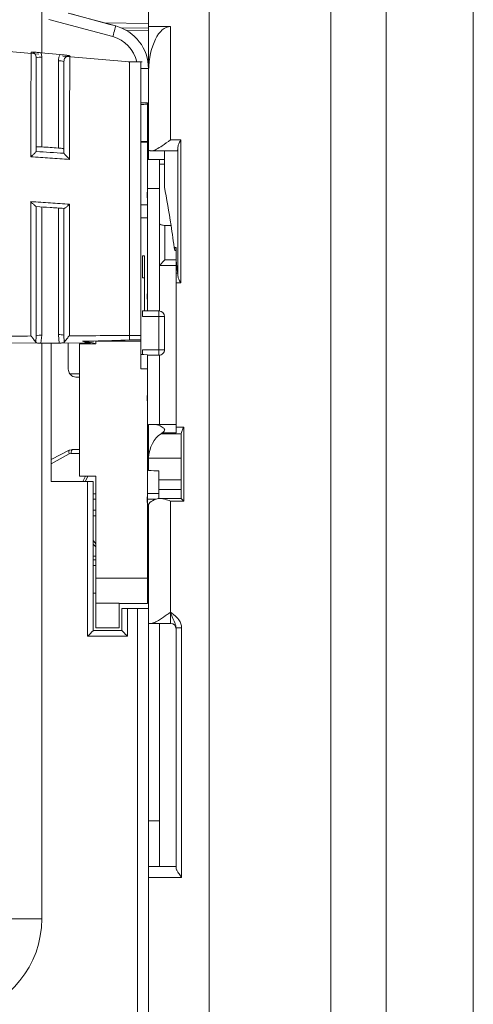
# Model space of a CAD drawing. Extents: x 273 to 1530, y -50 to 1627.
# Drawn here: x 1349 to 1390, y 411 to 500 of the extents above; entities that cross this region are included whole.
import ezdxf

# ---------------------------------------------------------------- set-up
doc = ezdxf.new("R2010")
doc.units = 0
doc.header["$MEASUREMENT"] = 0
doc.linetypes.add('SLD-Continua', pattern=[0])
doc.layers.get('0').update_dxf_attribs({"linetype": 'CONTINUOUS'})

# ---------------------------------------------------------------- blocks, each defined once
blk = doc.blocks.new('frontal')
at = {"color": 8, "linetype": 'SLD-Continua', "lineweight": 15}
for p, q in [((1390.383, -10.683), (1390.383, 963.315)), ((1360.985, 498.971), (1358.967, 498.989)), ((1350.834, 496.507), (1350.834, 496.507)), ((1360.985, 495.514), (1360.287, 495.514)), ((1360.985, 495.514), (1360.985, 495.514)), ((1360.885, 483.832), (1360.885, 483.832)), ((1351.335, 483.001), (1351.335, 471.4)), ((1352.835, 471.447), (1352.835, 482.9)), ((1360.885, 483.601), (1360.885, 483.601)), ((1360.885, 477.645), (1360.885, 477.645)), ((1362.472, 478.215), (1363.485, 478.215)), ((1360.885, 474.645), (1360.885, 474.645)), ((1355.535, 470.632), (1355.535, 470.701)), ((1353.885, 467.889), (1354.735, 467.889)), ((1360.885, 468.457), (1360.885, 468.457)), ((1360.885, 465.457), (1360.885, 465.457)), ((1353.816, 460.657), (1352.185, 459.773)), ((1354.735, 460.696), (1353.97, 460.683)), ((1360.985, 460.569), (1360.885, 460.569)), ((1360.885, 459.27), (1360.885, 459.27)), ((1363.935, 458.321), (1361.935, 458.321)), ((1356.235, 456.562), (1355.985, 456.562)), ((1361.699, 456.57), (1360.885, 456.569)), ((1360.885, 456.27), (1360.885, 456.27)), ((1355.985, 455.562), (1356.235, 455.562)), ((1360.885, 455.569), (1360.985, 455.569)), ((1355.985, 451.407), (1356.235, 451.403)), ((1356.235, 451.062), (1355.985, 451.062)), ((1360.885, 451.633), (1360.885, 451.633)), ((1360.885, 451.569), (1360.985, 451.569)), ((1360.985, 451.069), (1360.885, 451.069)), ((1360.885, 450.132), (1360.885, 450.132)), ((1360.985, 446.672), (1360.985, 423.33))]:
    blk.add_line(p, q, dxfattribs=at)
at = {"color": 7, "linetype": 'SLD-Continua', "lineweight": 15}
for p, q in [((1377.484, -11.983), (1377.484, 962.616)), ((1382.484, -11.983), (1382.484, 962.616)), ((1366.485, 916.067), (1366.485, 278.65)), ((1366.486, 904.695), (1366.486, 266.067)), ((1366.485, 383.217), (1366.485, 589.917)), ((1360.985, 516.653), (1360.985, 499.33)), ((1351.332, 509.334), (1351.332, 496.948)), ((1357.761, 498.412), (1351.985, 499.96)), ((1353.717, 500.531), (1358.02, 499.378)), ((1357.485, 499.521), (1353.985, 500.459)), ((1360.985, 499.585), (1356.988, 499.654)), ((1357.485, 499.521), (1357.485, 499.521)), ((1358.021, 499.378), (1357.485, 499.521)), ((1358.02, 499.378), (1358.021, 499.378)), ((1360.985, 499.183), (1358.528, 499.205)), ((1360.985, 499.33), (1362.985, 499.33)), ((1360.985, 495.33), (1360.985, 499.33)), ((1362.985, 499.33), (1362.985, 489.064)), ((1351.054, 496.831), (1345.396, 497.313)), ((1350.834, 488.421), (1350.834, 496.507)), ((1353.011, 496.789), (1351.25, 496.956)), ((1351.335, 496.555), (1351.335, 488.435)), ((1352.834, 488.332), (1352.834, 496.224)), ((1359.284, 496.129), (1353.226, 496.646)), ((1360.409, 496.13), (1359.159, 496.13)), ((1360.284, 495.754), (1360.284, 495.713)), ((1360.985, 495.514), (1360.985, 487.292)), ((1360.985, 495.33), (1360.985, 488.203)), ((1360.989, 495.33), (1360.985, 495.33)), ((1360.285, 495.189), (1360.285, 492.338)), ((1360.885, 492.426), (1360.285, 492.426)), ((1360.285, 492.426), (1360.285, 492.273)), ((1360.285, 488.934), (1360.285, 492.273)), ((1360.885, 492.292), (1360.885, 492.425)), ((1360.885, 492.338), (1360.885, 486.394)), ((1360.885, 492.292), (1360.885, 488.915)), ((1362.985, 489.064), (1363.903, 489.064)), ((1363.903, 489.064), (1363.903, 476.122)), ((1366.486, 486.36), (1366.486, 489.774)), ((1350.834, 488.024), (1350.834, 488.421)), ((1360.285, 488.934), (1360.285, 488.869)), ((1360.285, 488.869), (1360.285, 483.202)), ((1360.885, 488.869), (1360.285, 488.869)), ((1360.885, 488.869), (1360.885, 488.915)), ((1360.885, 483.202), (1360.885, 488.869)), ((1360.985, 488.199), (1360.985, 487.292)), ((1363.653, 476.766), (1363.653, 488.421)), ((1350.834, 488.022), (1350.834, 488.024)), ((1353.334, 487.859), (1353.337, 487.854)), ((1360.985, 487.292), (1360.885, 487.292)), ((1360.985, 487.292), (1360.985, 487.292)), ((1362.427, 487.292), (1360.985, 487.292)), ((1361.264, 488.064), (1363.607, 488.064)), ((1361.985, 486.867), (1361.985, 487.292)), ((1362.427, 488.064), (1362.427, 484.806)), ((1360.885, 486.832), (1360.885, 486.832)), ((1360.885, 486.832), (1360.885, 473.589)), ((1360.885, 486.832), (1360.885, 486.832)), ((1361.985, 486.867), (1362.427, 486.867)), ((1361.986, 484.677), (1360.885, 484.681)), ((1360.885, 484.332), (1360.885, 484.332)), ((1360.885, 483.832), (1360.885, 484.332)), ((1360.885, 477.645), (1360.885, 483.832)), ((1360.885, 483.832), (1360.885, 477.645)), ((1350.835, 471.352), (1350.835, 483.035)), ((1360.885, 483.202), (1360.285, 483.202)), ((1360.885, 473.589), (1360.885, 483.601)), ((1360.285, 482.016), (1360.885, 482.016)), ((1360.285, 482.016), (1360.285, 479.089)), ((1361.985, 477.715), (1361.985, 481.526)), ((1362.472, 481.33), (1362.472, 478.215)), ((1363.485, 479.33), (1363.362, 479.33)), ((1363.362, 479.33), (1363.362, 479.05)), ((1363.485, 479.33), (1363.485, 478.152)), ((1360.285, 479.089), (1360.285, 479.132)), ((1360.285, 479.132), (1360.285, 479.132)), ((1360.285, 479.132), (1360.285, 478.882)), ((1360.285, 478.882), (1360.285, 472.757)), ((1360.435, 478.589), (1360.435, 476.589)), ((1360.635, 478.589), (1360.435, 478.589)), ((1360.635, 478.589), (1360.635, 476.589)), ((1360.635, 476.589), (1360.635, 478.589)), ((1363.485, 479.05), (1363.362, 479.05)), ((1360.885, 477.145), (1360.885, 477.645)), ((1363.485, 477.715), (1361.985, 477.715)), ((1361.985, 477.715), (1361.985, 477.715)), ((1361.985, 473.586), (1361.985, 477.715)), ((1360.635, 476.589), (1360.435, 476.589)), ((1360.635, 473.589), (1360.635, 476.589)), ((1360.635, 476.589), (1360.635, 473.589)), ((1360.885, 477.145), (1360.885, 477.145)), ((1363.485, 477.025), (1363.485, 476.122)), ((1363.485, 477.025), (1363.633, 477.025)), ((1363.485, 476.122), (1363.485, 463.08)), ((1363.903, 476.122), (1363.485, 476.122)), ((1360.885, 475.145), (1360.885, 475.145)), ((1360.885, 474.645), (1360.885, 475.145)), ((1360.885, 474.645), (1360.885, 473.589)), ((1360.885, 473.589), (1360.885, 474.645)), ((1360.435, 473.589), (1361.935, 473.589)), ((1361.935, 473.089), (1360.435, 473.089)), ((1361.935, 473.589), (1361.935, 473.089)), ((1361.935, 473.589), (1361.935, 473.589)), ((1361.935, 470.089), (1361.935, 473.089)), ((1362.435, 473.089), (1361.935, 473.089)), ((1362.435, 473.089), (1362.435, 470.089)), ((1362.435, 470.089), (1362.435, 473.089)), ((1362.435, 473.089), (1362.435, 473.089)), ((1360.285, 472.757), (1360.285, 472.507)), ((1360.285, 472.507), (1360.285, 472.207)), ((1360.285, 472.207), (1360.285, 471.057)), ((1350.798, 470.757), (1350.835, 471.352)), ((1351.335, 471.4), (1351.258, 470.673)), ((1352.919, 470.686), (1352.835, 471.447)), ((1353.335, 471.399), (1353.374, 470.774)), ((1360.284, 471.372), (1359.284, 471.372)), ((1345.429, 470.657), (1355.751, 470.702)), ((1351.258, 470.673), (1352.919, 470.686)), ((1351.332, 470.683), (1351.332, 434.957)), ((1352.185, 458.156), (1352.185, 470.686)), ((1352.185, 458.156), (1352.185, 470.686)), ((1353.735, 470.693), (1353.735, 468.339)), ((1354.735, 470.632), (1354.735, 458.632)), ((1354.735, 470.632), (1356.235, 470.632)), ((1356.235, 470.87), (1360.284, 470.87)), ((1356.235, 470.632), (1356.235, 470.87)), ((1360.284, 470.97), (1359.284, 470.97)), ((1360.285, 471.057), (1360.285, 470.757)), ((1360.284, 470.87), (1360.284, 470.97)), ((1360.285, 468.361), (1360.284, 470.87)), ((1360.285, 470.757), (1360.285, 470.507)), ((1360.285, 470.507), (1360.285, 469.664)), ((1360.285, 469.664), (1360.285, 469.664)), ((1360.285, 469.664), (1360.285, 468.361)), ((1360.285, 469.664), (1360.885, 469.632)), ((1360.435, 470.089), (1361.935, 470.089)), ((1360.435, 470.089), (1360.435, 469.656)), ((1360.435, 469.656), (1360.435, 470.089)), ((1360.885, 468.361), (1360.885, 469.632)), ((1360.885, 469.632), (1360.885, 469.632)), ((1360.885, 469.632), (1360.885, 452.117)), ((1360.885, 469.589), (1360.885, 447.132)), ((1360.885, 451.633), (1360.885, 469.589)), ((1360.885, 469.589), (1360.885, 468.457)), ((1360.885, 468.457), (1360.885, 469.589)), ((1361.935, 469.589), (1360.885, 469.589)), ((1361.935, 470.089), (1362.435, 470.089)), ((1361.935, 470.089), (1361.935, 469.589)), ((1361.935, 469.589), (1361.935, 469.589)), ((1361.985, 463.33), (1361.985, 469.591)), ((1362.435, 470.089), (1362.435, 470.089)), ((1360.885, 468.361), (1360.285, 468.361)), ((1360.885, 467.957), (1360.885, 468.457)), ((1360.885, 449.416), (1360.885, 468.361)), ((1360.885, 467.957), (1360.885, 467.957)), ((1354.735, 467.589), (1354.485, 467.589)), ((1360.885, 465.957), (1360.885, 465.957)), ((1360.885, 465.457), (1360.885, 465.957)), ((1360.885, 465.457), (1360.885, 459.27)), ((1360.885, 459.27), (1360.885, 465.457)), ((1360.985, 463.33), (1361.499, 463.33)), ((1360.985, 463.33), (1360.985, 460.046)), ((1360.985, 463.33), (1360.985, 463.33)), ((1361.683, 463.314), (1361.499, 463.33)), ((1361.499, 463.33), (1363.485, 463.33)), ((1361.683, 463.314), (1363.485, 463.314)), ((1362.125, 462.488), (1362.241, 462.564)), ((1363.941, 462.488), (1362.125, 462.488)), ((1363.485, 462.564), (1362.241, 462.564)), ((1363.485, 463.08), (1364.185, 463.08)), ((1363.485, 463.08), (1363.485, 462.564)), ((1363.935, 456.636), (1363.935, 462.412)), ((1364.185, 463.08), (1364.185, 456.386)), ((1360.985, 461.567), (1360.885, 461.567)), ((1352.229, 460.169), (1353.826, 461.011)), ((1353.97, 460.683), (1353.816, 460.657)), ((1353.826, 461.011), (1354.131, 461.059)), ((1354.131, 461.059), (1354.735, 461.06)), ((1360.885, 461.069), (1360.985, 461.069)), ((1360.994, 460.285), (1360.985, 460.046)), ((1360.985, 460.046), (1360.985, 459.15)), ((1363.935, 460.285), (1360.994, 460.285)), ((1360.885, 458.77), (1360.885, 459.27)), ((1360.885, 458.77), (1360.885, 458.77)), ((1355.485, 458.156), (1352.185, 458.156)), ((1354.735, 458.632), (1356.235, 458.632)), ((1355.485, 444.172), (1355.485, 458.156)), ((1355.485, 458.156), (1355.985, 458.156)), ((1355.985, 458.156), (1355.985, 444.672)), ((1355.985, 458.156), (1355.985, 444.672)), ((1355.985, 458.156), (1355.985, 458.156)), ((1356.235, 449.416), (1356.235, 458.632)), ((1361.935, 457.454), (1361.935, 458.321)), ((1355.985, 457.062), (1356.235, 457.062)), ((1360.885, 457.069), (1361.935, 457.07)), ((1363.935, 457.454), (1361.935, 457.454)), ((1361.935, 456.624), (1361.935, 457.454)), ((1360.885, 456.77), (1360.885, 456.77)), ((1360.885, 456.27), (1360.885, 456.77)), ((1360.885, 456.27), (1360.885, 450.132)), ((1360.885, 450.132), (1360.885, 456.27)), ((1363.935, 456.636), (1362.023, 456.636)), ((1362.985, 456.386), (1362.985, 446.33)), ((1364.185, 456.386), (1362.985, 456.386)), ((1360.985, 455.973), (1360.985, 445.33)), ((1356.235, 455.062), (1355.985, 455.062)), ((1360.985, 455.069), (1360.885, 455.069)), ((1355.985, 451.062), (1356.235, 451.062)), ((1360.885, 450.633), (1360.885, 451.633)), ((1360.885, 451.069), (1360.985, 451.069)), ((1356.235, 450.567), (1355.985, 450.567)), ((1360.985, 450.567), (1360.885, 450.567)), ((1360.885, 449.632), (1360.885, 450.132)), ((1356.235, 449.416), (1360.885, 449.416)), ((1360.885, 449.632), (1360.885, 449.632)), ((1355.985, 448.067), (1356.235, 448.067)), ((1360.885, 448.067), (1360.985, 448.067)), ((1358.335, 447.15), (1356.235, 447.15)), ((1356.235, 444.932), (1356.235, 447.15)), ((1358.335, 447.132), (1358.335, 447.15)), ((1358.335, 444.932), (1358.335, 447.15)), ((1360.885, 447.132), (1358.335, 447.132)), ((1358.335, 447.132), (1358.335, 446.932)), ((1358.585, 444.672), (1358.585, 446.672)), ((1358.585, 446.672), (1359.085, 446.672)), ((1359.085, 446.672), (1359.085, 444.172)), ((1359.985, 446.672), (1359.085, 446.672)), ((1359.985, 408.209), (1359.985, 446.672)), ((1359.985, 446.672), (1360.985, 446.672)), ((1360.885, 447.132), (1360.885, 447.132)), ((1360.985, 446.672), (1360.985, 446.672)), ((1362.985, 445.33), (1362.985, 446.33)), ((1355.985, 444.672), (1358.585, 444.672)), ((1358.335, 444.932), (1356.235, 444.932)), ((1358.335, 444.932), (1358.335, 444.932)), ((1360.985, 445.33), (1361.253, 445.33)), ((1360.985, 445.33), (1360.985, 445.33)), ((1360.985, 423.33), (1360.985, 445.33)), ((1362.985, 445.33), (1361.253, 445.33)), ((1361.985, 423.33), (1361.985, 445.33)), ((1363.485, 444.916), (1363.985, 444.916)), ((1363.485, 444.916), (1363.485, 444.83)), ((1363.485, 423.196), (1363.485, 444.916)), ((1363.985, 444.916), (1363.985, 422.33)), ((1359.085, 444.172), (1355.485, 444.172)), ((1351.332, 434.957), (1351.332, 418.584)), ((1360.985, 427.454), (1361.986, 427.458)), ((1366.486, 422.36), (1366.486, 425.774)), ((1360.985, 423.33), (1363.485, 423.33)), ((1360.985, 422.33), (1360.985, 423.33)), ((1360.985, 422.33), (1360.985, 368.862)), ((1363.985, 422.33), (1360.985, 422.33)), ((1348.485, 418.584), (1351.332, 418.584))]:
    blk.add_line(p, q, dxfattribs=at)
at = {"color": 7, "linetype": 'SLD-Continua', "lineweight": 15, "flags": 128}
for points in [[(1358.02, 499.378), (1358.015, 499.359), (1358, 499.304), (1357.977, 499.215), (1357.944, 499.095), (1357.905, 498.949), (1357.86, 498.782), (1357.812, 498.601), (1357.761, 498.412)], [(1352.834, 488.332), (1352.647, 488.345), (1352.46, 488.358), (1352.272, 488.371), (1352.085, 488.384), (1351.897, 488.397), (1351.71, 488.41), (1351.522, 488.423), (1351.335, 488.435)], [(1360.885, 486.394), (1360.885, 485.976), (1360.885, 485.69), (1360.885, 485.54), (1360.885, 485.528), (1360.885, 485.653), (1360.885, 485.915), (1360.885, 486.31), (1360.885, 486.832)], [(1361.985, 481.526), (1361.985, 482.292), (1361.985, 483.031), (1361.985, 483.742), (1361.985, 484.424), (1361.985, 485.078), (1361.985, 485.703), (1361.985, 486.3), (1361.985, 486.867)], [(1360.885, 483.601), (1360.885, 483.87), (1360.885, 484.119), (1360.885, 484.33), (1360.885, 484.487), (1360.885, 484.579), (1360.885, 484.599), (1360.885, 484.546), (1360.885, 484.423)], [(1360.885, 484.423), (1360.885, 483.528), (1360.885, 482.831), (1360.885, 482.343), (1360.885, 482.073), (1360.885, 482.025), (1360.885, 482.2), (1360.885, 482.594), (1360.885, 483.202)], [(1360.285, 483.202), (1360.285, 482.594), (1360.285, 482.2), (1360.285, 482.025), (1360.285, 482.016)], [(1360.285, 470.998), (1360.285, 471.188), (1360.285, 471.736), (1360.285, 472.584), (1360.285, 473.639), (1360.285, 474.787), (1360.285, 475.904), (1360.285, 476.868), (1360.285, 477.576), (1360.285, 477.95), (1360.285, 477.95), (1360.285, 477.576), (1360.285, 476.868), (1360.285, 475.904), (1360.285, 474.787), (1360.285, 473.639), (1360.285, 472.584), (1360.285, 471.736), (1360.285, 471.188), (1360.285, 470.998)], [(1360.885, 477.645), (1360.885, 477.547), (1360.885, 477.453), (1360.885, 477.367), (1360.885, 477.291), (1360.885, 477.229), (1360.885, 477.183), (1360.885, 477.154), (1360.885, 477.145)], [(1363.485, 478.152), (1363.485, 478.013), (1363.485, 477.874), (1363.485, 477.734), (1363.485, 477.594), (1363.485, 477.452), (1363.485, 477.311), (1363.485, 477.168), (1363.485, 477.025)], [(1360.435, 473.089), (1360.435, 473.186), (1360.435, 473.28), (1360.435, 473.367), (1360.435, 473.442), (1360.435, 473.505), (1360.435, 473.551), (1360.435, 473.579), (1360.435, 473.589)], [(1360.885, 469.632), (1360.583, 469.648), (1360.285, 469.664)], [(1360.885, 468.457), (1360.885, 468.36), (1360.885, 468.266), (1360.885, 468.179), (1360.885, 468.104), (1360.885, 468.042), (1360.885, 467.995), (1360.885, 467.967), (1360.885, 467.957)], [(1353.826, 461.011), (1353.81, 461), (1353.797, 460.977), (1353.789, 460.944), (1353.786, 460.901), (1353.787, 460.85), (1353.792, 460.791), (1353.802, 460.726), (1353.816, 460.657)], [(1354.131, 461.059), (1354.104, 461.052), (1354.077, 461.032), (1354.052, 460.999), (1354.029, 460.954), (1354.009, 460.898), (1353.992, 460.833), (1353.979, 460.761), (1353.97, 460.683)], [(1360.885, 459.27), (1360.885, 459.172), (1360.885, 459.078), (1360.885, 458.992), (1360.885, 458.916), (1360.885, 458.854), (1360.885, 458.808), (1360.885, 458.779), (1360.885, 458.77)], [(1361.935, 458.321), (1361.935, 458.375), (1361.935, 458.443), (1361.935, 458.525), (1361.935, 458.62), (1361.935, 458.729), (1361.935, 458.851), (1361.935, 458.986), (1361.935, 459.133)], [(1363.935, 456.636), (1363.94, 456.632), (1363.954, 456.617), (1363.977, 456.594), (1364.008, 456.563), (1364.046, 456.525), (1364.089, 456.482), (1364.136, 456.435), (1364.185, 456.386)], [(1360.885, 452.117), (1360.885, 451.775), (1360.885, 451.473), (1360.885, 451.215), (1360.885, 451.003), (1360.885, 450.837), (1360.885, 450.72), (1360.885, 450.651), (1360.885, 450.633)], [(1360.885, 450.132), (1360.885, 450.035), (1360.885, 449.941), (1360.885, 449.854), (1360.885, 449.779), (1360.885, 449.717), (1360.885, 449.67), (1360.885, 449.642), (1360.885, 449.632)], [(1356.235, 447.15), (1356.235, 447.227), (1356.235, 447.366), (1356.235, 447.566), (1356.235, 447.824), (1356.235, 448.141), (1356.235, 448.514), (1356.235, 448.939), (1356.235, 449.416)], [(1360.885, 447.132), (1360.885, 447.169), (1360.885, 447.28), (1360.885, 447.465), (1360.885, 447.721), (1360.885, 448.046), (1360.885, 448.44), (1360.885, 448.897), (1360.885, 449.416)], [(1358.335, 446.932), (1358.335, 446.542), (1358.335, 446.167), (1358.335, 445.821), (1358.335, 445.518), (1358.335, 445.269), (1358.335, 445.085), (1358.335, 444.971), (1358.335, 444.932)], [(1355.985, 444.672), (1355.975, 444.663), (1355.947, 444.634), (1355.901, 444.588), (1355.838, 444.526), (1355.763, 444.45), (1355.676, 444.364), (1355.582, 444.27), (1355.485, 444.172)], [(1358.585, 444.672), (1358.595, 444.663), (1358.623, 444.634), (1358.669, 444.588), (1358.731, 444.526), (1358.807, 444.45), (1358.894, 444.364), (1358.987, 444.27), (1359.085, 444.172)]]:
    blk.add_lwpolyline(points, dxfattribs=at)
at = {"color": 8, "linetype": 'SLD-Continua', "lineweight": 15, "flags": 128}
for points in [[(1355.051, 458.156), (1355.06, 458.177), (1355.281, 458.632)], [(1355.514, 458.632), (1355.508, 458.622), (1355.273, 458.156)], [(1355.985, 452.816), (1356.171, 452.6), (1356.235, 452.531)], [(1356.235, 452.24), (1356.01, 452.474), (1355.985, 452.502)]]:
    blk.add_lwpolyline(points, dxfattribs=at)
at = {"color": 7, "linetype": 'SLD-Continua', "lineweight": 15}
for centre, radius, start, end in [((1356.985, 495.514), 4, 0.00709, 75), ((1356.985, 495.514), 4, 0.00709, 75), ((1351.211, 495.217), 1.344, 84.70782, 106.24117), ((1352.958, 494.882), 1.347, 73.78644, 95.27746), ((1380.05, 484.083), 19.167, 179.25612, 180.75071), ((1379.886, 474.896), 19.003, 179.24957, 180.75726), ((1361.935, 473.089), 0.5, 0.00709, 90), ((1361.935, 473.089), 0.5, 0.00709, 90), ((1351.211, 470.06), 1.345, 84.71312, 106.23587), ((1352.958, 470.107), 1.346, 73.77222, 95.28491), ((1361.935, 470.089), 0.5, 270, 0.00709), ((1361.935, 470.089), 0.5, 270, 0.00709), ((1354.485, 468.339), 0.75, 179.99291, 216.8699), ((1379.968, 465.708), 19.085, 179.25286, 180.75397), ((1379.968, 456.521), 19.085, 179.25286, 180.75397), ((1362.985, 444.83), 0.5, 0.00709, 90), ((1342.485, 418.584), 8.847, 281.91768, 0.00709)]:
    blk.add_arc(centre, radius, start, end, dxfattribs=at)
at = {"color": 8, "linetype": 'SLD-Continua', "lineweight": 15}
blk.add_arc((1356.985, 495.514), 3, 11.8347, 75, dxfattribs=at)
at = {"color": 7, "linetype": 'SLD-Continua', "lineweight": 15}
for centre, major_axis, ratio, start_param, end_param in [((1362.985, 495.041), (0, 4.289), 0.466308, 6.283182, 7.786542), ((1370.425, 491.426), (19.081, 0), 0.052408, 2.094395, 2.131101), ((1370.425, 489.781), (19.081, 0), 0.052408, 4.152084, 4.18879), ((1363.607, 489.064), (0, 1), 0.06115, 2.990048, 4.013041), ((1359.561, 337.214), (0, 154.856), 0.06115, 5.908465, 5.975697), ((-801.461, 337.214), (5913.708, 0), 0.026186, 1.196076, 1.196177), ((1359.561, 337.214), (0, 154.856), 0.06115, 5.870192, 5.908465), ((1362.485, 478.215), (0.5, 0.5), 0.013097, 1.583892, 3.128509), ((1359.561, 337.214), (0, 154.856), 0.06115, 5.838737, 5.855967), ((1363.607, 476.122), (0, 1), 0.06115, 5.411737, 5.838737), ((1362.985, 460.03), (0, 2.722), 0.734759, 0.444247, 1.477182), ((1364.185, 462.412), (0, 0.34), 0.734759, 1.345452, 1.570782), ((1470.53, 463.245), (190.942, 0), 0.026186, 4.101362, 4.107424), ((1362.985, 455.973), (2, 0), 0.389859, 2.163223, 3.141607)]:
    blk.add_ellipse(centre, major_axis=major_axis, ratio=ratio, start_param=start_param, end_param=end_param, dxfattribs=at)
for points, knots in [([(1350.347, 487.541), (1350.347, 487.958), (1350.349, 489.566), (1350.353, 491.808), (1350.352, 494.057), (1350.368, 495.449), (1350.375, 496.365), (1350.379, 496.858), (1350.379, 496.968), (1350.379, 497.005)], [0, 0, 0, 0, 0.111615, 0.43107, 0.603802, 0.717076, 0.830702, 0.943165, 1, 1, 1, 1]), ([(1350.379, 497.005), (1350.381, 497.005), (1350.478, 497.007), (1350.665, 497.006), (1350.958, 496.983), (1351.166, 496.963), (1351.25, 496.956)], [0, 0, 0, 0, 0.004387, 0.389109, 0.751848, 1, 1, 1, 1]), ([(1350.834, 496.507), (1350.829, 496.564), (1350.818, 496.676), (1350.732, 496.826), (1350.605, 496.939), (1350.478, 496.992), (1350.401, 497.002), (1350.379, 497.005)], [0, 0, 0, 0, 0.228193, 0.456186, 0.68395, 0.911485, 1, 1, 1, 1]), ([(1350.834, 496.507), (1350.834, 496.476), (1350.834, 496.378), (1350.834, 495.956), (1350.834, 495.16), (1350.834, 493.89), (1350.834, 491.736), (1350.834, 489.7), (1350.834, 488.277), (1350.834, 488.024)], [0, 0, 0, 0, 0.05256, 0.162178, 0.272865, 0.383464, 0.571386, 0.923909, 1, 1, 1, 1]), ([(1351.25, 496.956), (1351.26, 496.932), (1351.313, 496.806), (1351.325, 496.668), (1351.335, 496.555)], [0, 0, 0, 0, 0.184663, 1, 1, 1, 1]), ([(1352.834, 496.224), (1352.844, 496.336), (1352.862, 496.539), (1352.966, 496.713), (1353.011, 496.789)], [0, 0, 0, 0, 0.558318, 1, 1, 1, 1]), ([(1353.011, 496.789), (1353.096, 496.781), (1353.304, 496.761), (1353.543, 496.735), (1353.738, 496.704), (1353.835, 496.684), (1353.883, 496.674), (1353.884, 496.673)], [0, 0, 0, 0, 0.2483634, 0.6122496, 0.8034997, 0.9956183, 1, 1, 1, 1]), ([(1353.884, 496.673), (1353.831, 496.674), (1353.721, 496.674), (1353.564, 496.607), (1353.437, 496.495), (1353.351, 496.345), (1353.34, 496.232), (1353.334, 496.176)], [0, 0, 0, 0, 0.191602, 0.393335, 0.595334, 0.797573, 1, 1, 1, 1]), ([(1353.334, 487.859), (1353.334, 488.905), (1353.334, 490.695), (1353.334, 492.887), (1353.334, 494.412), (1353.334, 495.352), (1353.334, 495.958), (1353.334, 496.107), (1353.334, 496.176)], [0, 0, 0, 0, 0.321061, 0.549419, 0.683745, 0.794085, 0.904396, 1, 1, 1, 1]), ([(1353.884, 496.673), (1353.884, 496.594), (1353.883, 496.425), (1353.877, 495.718), (1353.865, 494.651), (1353.852, 493.014), (1353.854, 490.562), (1353.85, 488.555), (1353.848, 487.306)], [0, 0, 0, 0, 0.100663, 0.213031, 0.325575, 0.456712, 0.661975, 1, 1, 1, 1]), ([(1359.284, 471.372), (1359.284, 472.615), (1359.284, 475.136), (1359.284, 479.377), (1359.284, 483.862), (1359.284, 488.432), (1359.284, 491.931), (1359.284, 494.294), (1359.284, 495.34), (1359.284, 495.943), (1359.284, 496.192), (1359.284, 496.124), (1359.284, 496.121)], [0, 0, 0, 0, 0.160543, 0.325733, 0.486623, 0.652143, 0.813679, 0.862202, 0.911223, 0.954613, 0.998074, 1, 1, 1, 1]), ([(1360.284, 471.372), (1360.284, 472.929), (1360.284, 476.042), (1360.284, 481.38), (1360.284, 486.96), (1360.284, 491.258), (1360.284, 494.377), (1360.284, 495.683), (1360.284, 496.267), (1360.284, 496.113), (1360.284, 496.104)], [0, 0, 0, 0, 0.199544, 0.399092, 0.598634, 0.798183, 0.864428, 0.930326, 0.996233, 1, 1, 1, 1]), ([(1360.284, 495.713), (1360.285, 495.628), (1360.285, 495.476), (1360.285, 495.276), (1360.285, 495.189)], [0, 0, 0, 0, 0.559921, 1, 1, 1, 1]), ([(1361.174, 488.076), (1361.237, 488.071), (1361.38, 488.06), (1361.742, 488.23), (1362.282, 488.567), (1362.73, 488.883), (1362.982, 489.063), (1362.985, 489.064)], [0, 0, 0, 0, 0.156738, 0.353139, 0.630544, 0.99644, 1, 1, 1, 1]), ([(1363.653, 488.421), (1363.663, 488.475), (1363.686, 488.615), (1363.789, 488.835), (1363.869, 488.996), (1363.902, 489.063), (1363.903, 489.064)], [0, 0, 0, 0, 0.27385, 0.700179, 0.991507, 1, 1, 1, 1]), ([(1351.335, 488.435), (1351.296, 488.438), (1351.201, 488.443), (1351.059, 488.447), (1350.933, 488.444), (1350.85, 488.436), (1350.84, 488.426), (1350.834, 488.421)], [0, 0, 0, 0, 0.148384, 0.3638, 0.579002, 0.793761, 1, 1, 1, 1]), ([(1353.334, 488.248), (1353.329, 488.254), (1353.318, 488.265), (1353.232, 488.286), (1353.106, 488.306), (1352.965, 488.322), (1352.872, 488.329), (1352.834, 488.332)], [0, 0, 0, 0, 0.213999, 0.428009, 0.642254, 0.857008, 1, 1, 1, 1]), ([(1360.985, 488.203), (1361.005, 488.169), (1361.03, 488.126), (1361.148, 488.085), (1361.174, 488.076)], [0, 0, 0, 0, 0.776519, 1, 1, 1, 1]), ([(1350.347, 487.541), (1350.348, 487.542), (1350.381, 487.574), (1350.48, 487.668), (1350.623, 487.806), (1350.743, 487.925), (1350.814, 487.997), (1350.827, 488.014), (1350.834, 488.022)], [0, 0, 0, 0, 0.0050287, 0.1539094, 0.4561229, 0.6839444, 0.8415322, 1, 1, 1, 1]), ([(1353.848, 487.306), (1353.254, 487.347), (1352.087, 487.429), (1350.92, 487.504), (1350.347, 487.541)], [0, 0, 0, 0, 0.508854, 1, 1, 1, 1]), ([(1350.834, 488.022), (1351.252, 487.994), (1352.087, 487.94), (1352.921, 487.882), (1353.337, 487.854)], [0, 0, 0, 0, 0.50109, 1, 1, 1, 1]), ([(1353.337, 487.854), (1353.346, 487.845), (1353.363, 487.827), (1353.437, 487.749), (1353.562, 487.615), (1353.71, 487.455), (1353.812, 487.344), (1353.847, 487.307), (1353.848, 487.306)], [0, 0, 0, 0, 0.147399, 0.293766, 0.518409, 0.835703, 0.995208, 1, 1, 1, 1]), ([(1350.338, 471.327), (1350.338, 471.327), (1350.338, 472.72), (1350.338, 475.199), (1350.34, 479.352), (1350.342, 482.095), (1350.343, 483.481)], [0, 0, 0, 0, 0.000005, 0.369107, 0.681097, 1, 1, 1, 1]), ([(1350.343, 483.481), (1350.938, 483.442), (1352.105, 483.365), (1353.271, 483.283), (1353.844, 483.243)], [0, 0, 0, 0, 0.509329, 1, 1, 1, 1]), ([(1350.833, 483.035), (1350.827, 483.035), (1350.813, 483.034), (1350.743, 483.087), (1350.623, 483.195), (1350.479, 483.339), (1350.377, 483.444), (1350.344, 483.48), (1350.343, 483.481)], [0, 0, 0, 0, 0.148324, 0.295621, 0.522342, 0.841922, 0.995151, 1, 1, 1, 1]), ([(1353.337, 482.866), (1352.919, 482.895), (1352.084, 482.953), (1351.25, 483.007), (1350.833, 483.035)], [0, 0, 0, 0, 0.50121, 1, 1, 1, 1]), ([(1350.834, 483.038), (1350.834, 481.794), (1350.834, 479.283), (1350.834, 475.282), (1350.835, 472.779), (1350.835, 471.352)], [0, 0, 0, 0, 0.2965318, 0.5988483, 1, 1, 1, 1]), ([(1353.335, 471.399), (1353.334, 472.286), (1353.334, 474.072), (1353.334, 477.533), (1353.334, 480.52), (1353.334, 482.511), (1353.334, 482.871)], [0, 0, 0, 0, 0.2577075, 0.5190313, 0.9131678, 1, 1, 1, 1]), ([(1353.844, 483.243), (1353.843, 483.242), (1353.811, 483.213), (1353.714, 483.124), (1353.569, 483.002), (1353.442, 482.908), (1353.364, 482.862), (1353.346, 482.864), (1353.337, 482.866)], [0, 0, 0, 0, 0.005071, 0.14525, 0.449283, 0.679872, 0.839478, 1, 1, 1, 1]), ([(1353.844, 483.243), (1353.843, 482.721), (1353.842, 480.535), (1353.84, 477.353), (1353.839, 474.057), (1353.838, 472.009), (1353.838, 471.344), (1353.838, 471.344)], [0, 0, 0, 0, 0.122069, 0.511238, 0.755644, 0.999996, 1, 1, 1, 1]), ([(1361.985, 481.526), (1361.991, 481.502), (1362.004, 481.456), (1362.1, 481.395), (1362.24, 481.35), (1362.374, 481.332), (1362.451, 481.331), (1362.472, 481.33)], [0, 0, 0, 0, 0.239009, 0.478261, 0.708664, 0.922879, 1, 1, 1, 1]), ([(1363.903, 476.122), (1363.902, 476.124), (1363.869, 476.191), (1363.789, 476.352), (1363.686, 476.572), (1363.663, 476.711), (1363.653, 476.766)], [0, 0, 0, 0, 0.008493, 0.299821, 0.72615, 1, 1, 1, 1]), ([(1350.338, 471.327), (1349.535, 471.324), (1348.102, 471.318), (1346.668, 471.312), (1346.038, 471.31)], [0, 0, 0, 0, 0.559998, 1, 1, 1, 1]), ([(1350.798, 470.757), (1350.794, 470.763), (1350.746, 470.833), (1350.644, 470.961), (1350.521, 471.125), (1350.465, 471.199), (1350.427, 471.249), (1350.401, 471.282), (1350.38, 471.304), (1350.364, 471.319), (1350.35, 471.326), (1350.342, 471.327), (1350.339, 471.327), (1350.338, 471.327)], [0, 0, 0, 0, 0.055309, 0.558632, 0.713065, 0.815855, 0.882554, 0.925466, 0.953246, 0.980062, 0.990326, 0.998384, 1, 1, 1, 1]), ([(1353.838, 471.344), (1353.835, 471.343), (1353.827, 471.342), (1353.805, 471.33), (1353.752, 471.272), (1353.604, 471.069), (1353.454, 470.884), (1353.385, 470.789), (1353.374, 470.774)], [0, 0, 0, 0, 0.008999, 0.021483, 0.069659, 0.259449, 0.881631, 1, 1, 1, 1]), ([(1359.284, 471.372), (1358.268, 471.366), (1356.453, 471.356), (1354.637, 471.347), (1353.838, 471.344)], [0, 0, 0, 0, 0.560003, 1, 1, 1, 1]), ([(1359.284, 470.97), (1359.284, 470.988), (1359.284, 471.097), (1359.284, 471.247), (1359.284, 471.372)], [0, 0, 0, 0, 0.170133, 1, 1, 1, 1]), ([(1360.284, 470.97), (1360.284, 471.034), (1360.284, 471.149), (1360.284, 471.304), (1360.284, 471.372)], [0, 0, 0, 0, 0.559891, 1, 1, 1, 1]), ([(1351.258, 470.673), (1351.203, 470.674), (1351.094, 470.674), (1350.95, 470.687), (1350.844, 470.712), (1350.813, 470.742), (1350.798, 470.757)], [0, 0, 0, 0, 0.2591329, 0.5188397, 0.7655951, 1, 1, 1, 1]), ([(1353.374, 470.774), (1353.359, 470.759), (1353.327, 470.729), (1353.223, 470.704), (1353.09, 470.69), (1352.983, 470.686), (1352.925, 470.686), (1352.919, 470.686)], [0, 0, 0, 0, 0.242197, 0.484872, 0.721203, 0.969673, 1, 1, 1, 1]), ([(1359.284, 470.97), (1358.203, 470.933), (1357.103, 470.896), (1355.682, 470.863), (1355.342, 470.855), (1355.021, 470.848)], [0, 0, 0, 0, 0.761274, 0.774096, 1, 1, 1, 1]), ([(1355.021, 470.848), (1355.295, 470.82), (1355.714, 470.777), (1356.1, 470.67), (1356.235, 470.632)], [0, 0, 0, 0, 0.652067, 1, 1, 1, 1]), ([(1353.885, 467.889), (1353.918, 467.85), (1353.998, 467.756), (1354.177, 467.642), (1354.347, 467.595), (1354.458, 467.589), (1354.483, 467.589), (1354.485, 467.589)], [0, 0, 0, 0, 0.199299, 0.482671, 0.884366, 0.992841, 1, 1, 1, 1]), ([(1362.241, 462.564), (1362.293, 462.601), (1362.372, 462.656), (1362.443, 462.752), (1362.457, 462.818), (1362.448, 462.872), (1362.404, 462.951), (1362.244, 463.092), (1361.981, 463.237), (1361.776, 463.29), (1361.683, 463.314)], [0, 0, 0, 0, 0.142436, 0.214208, 0.248708, 0.283321, 0.329283, 0.440503, 0.744282, 1, 1, 1, 1]), ([(1363.941, 462.488), (1363.959, 462.553), (1364.002, 462.718), (1364.106, 462.921), (1364.172, 463.053), (1364.184, 463.078), (1364.185, 463.08)], [0, 0, 0, 0, 0.345897, 0.877219, 0.990682, 1, 1, 1, 1]), ([(1362.985, 456.386), (1362.982, 456.387), (1362.814, 456.447), (1362.507, 456.553), (1362.129, 456.651), (1361.936, 456.628), (1361.868, 456.619)], [0, 0, 0, 0, 0.0073483, 0.439814, 0.8030383, 1, 1, 1, 1]), ([(1361.253, 445.33), (1361.35, 445.349), (1361.562, 445.392), (1362.057, 445.686), (1362.547, 446.02), (1362.881, 446.257), (1362.982, 446.328), (1362.985, 446.33)], [0, 0, 0, 0, 0.217824, 0.476572, 0.841012, 0.99619, 1, 1, 1, 1]), ([(1363.485, 444.916), (1363.478, 444.99), (1363.461, 445.156), (1363.323, 445.479), (1363.182, 445.789), (1363.061, 446.117), (1363.011, 446.256), (1362.986, 446.328), (1362.985, 446.33)], [0, 0, 0, 0, 0.1460906, 0.3261798, 0.722692, 0.8562718, 0.995888, 1, 1, 1, 1]), ([(1362.985, 446.33), (1362.987, 446.329), (1363.038, 446.293), (1363.139, 446.221), (1363.412, 446.019), (1363.714, 445.732), (1363.946, 445.303), (1363.972, 445.043), (1363.985, 444.916)], [0, 0, 0, 0, 0.003501, 0.104836, 0.20609, 0.56879, 0.789096, 1, 1, 1, 1]), ([(1363.985, 422.33), (1363.984, 422.332), (1363.948, 422.383), (1363.829, 422.55), (1363.663, 422.794), (1363.516, 423.042), (1363.495, 423.148), (1363.485, 423.196)], [0, 0, 0, 0, 0.005379, 0.158991, 0.52343, 0.782177, 1, 1, 1, 1])]:
    blk.add_open_spline(points, degree=3, knots=knots, dxfattribs=at)
at = {"color": 8, "linetype": 'SLD-Continua', "lineweight": 15}
blk.add_open_spline([(1355.746, 470.688), (1355.747, 470.688), (1355.758, 470.687), (1355.746, 470.688), (1355.708, 470.693), (1355.578, 470.71), (1355.337, 470.75), (1355.126, 470.816), (1355.021, 470.848)], degree=3, knots=[0, 0, 0, 0, 0.005397, 0.082301, 0.168983, 0.268414, 0.637533, 1, 1, 1, 1], dxfattribs=at)

msp = doc.modelspace()

# ---------------------------------------------------------------- block references
msp.add_blockref('frontal', (0, 0))

doc.saveas('drawing.dxf')
